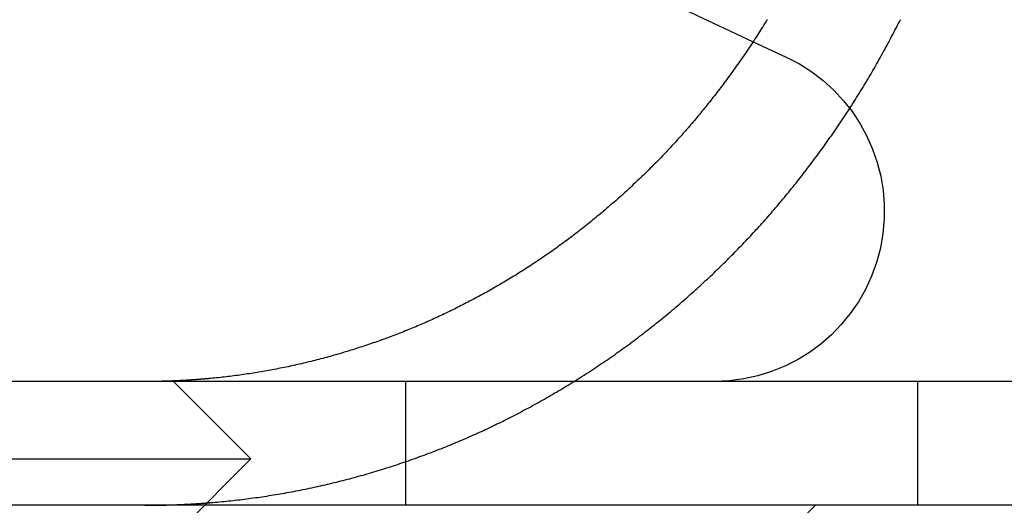
# Model space of a CAD drawing. Extents: x -5 to 1085, y -485 to 117.
# Drawn here: x 846 to 852, y 28 to 31 of the extents above; entities that cross this region are included whole.
import ezdxf

# ---------------------------------------------------------------- set-up
doc = ezdxf.new("R2010")
doc.units = 0
doc.header["$LTSCALE"] = 20
doc.linetypes.add('VERDECKT', pattern=[0.375, 0.25, -0.125])
doc.layers.get('0').update_dxf_attribs({"linetype": 'CONTINUOUS'})
doc.layers.add('STEMPEL', color=3, linetype='CONTINUOUS')

# ---------------------------------------------------------------- blocks, each defined once
blk = doc.blocks.new('A$C8E195126')
at = {"color": 3, "linetype": 'CONTINUOUS', "extrusion": (-2e-16, 1, -2e-16)}
for p, q in [((-99.8816, 31.21933), (-99.40439, 30.99681)), ((130, 28.8), (-130, 28.8)), ((130, 28), (-130, 28)), ((-99, 28), (-100.09246, 26.90754))]:
    blk.add_line(p, q, dxfattribs=at)
at = {"color": 1, "linetype": 'VERDECKT', "extrusion": (-2e-16, 1, -2e-16)}
for p, q in [((-99.40439, 30.99681), (-99.19022, 30.89694)), ((-103.1551, 28.8), (-102.6551, 28.3)), ((-101.6551, 28.8), (-101.6551, 28)), ((-98.33896, 28), (-98.33896, 28.8)), ((-107.1551, 28.3), (-102.6551, 28.3)), ((-103.1551, 27.8), (-102.6551, 28.3))]:
    blk.add_line(p, q, dxfattribs=at)
at = {"color": 3}
for points in [[(-99.314, 31.1397, 0), (-99.3211, 31.1282, 0), (-99.3281, 31.1167, 0), (-99.3352, 31.1053, 0), (-99.3423, 31.0938, 0), (-99.3495, 31.0824, 0), (-99.3567, 31.071, 0), (-99.3639, 31.0597, 0), (-99.3711, 31.0483, 0), (-99.3783, 31.037, 0), (-99.3856, 31.0257, 0), (-99.3929, 31.0145, 0), (-99.4003, 31.0032, 0), (-99.4076, 30.992, 0), (-99.415, 30.9808, 0), (-99.4224, 30.9696, 0), (-99.4299, 30.9585, 0), (-99.4374, 30.9474, 0), (-99.4448, 30.9363, 0), (-99.4524, 30.9252, 0), (-99.4599, 30.9141, 0), (-99.4675, 30.9031, 0), (-99.475, 30.8921, 0), (-99.4826, 30.8812, 0), (-99.4903, 30.8702, 0), (-99.4979, 30.8593, 0), (-99.5056, 30.8485, 0), (-99.5133, 30.8376, 0), (-99.521, 30.8268, 0), (-99.5287, 30.816, 0), (-99.5365, 30.8052, 0), (-99.5442, 30.7945, 0), (-99.552, 30.7838, 0), (-99.5598, 30.7731, 0), (-99.5677, 30.7625, 0), (-99.5755, 30.7519, 0), (-99.5834, 30.7413, 0), (-99.5912, 30.7308, 0), (-99.5991, 30.7203, 0), (-99.607, 30.7098, 0), (-99.615, 30.6993, 0), (-99.6229, 30.6889, 0), (-99.6309, 30.6785, 0), (-99.6389, 30.6682, 0), (-99.6468, 30.6579, 0), (-99.6548, 30.6476, 0), (-99.6629, 30.6374, 0), (-99.6709, 30.6271, 0), (-99.6789, 30.617, 0), (-99.687, 30.6068, 0), (-99.6951, 30.5967, 0), (-99.7031, 30.5867, 0), (-99.7112, 30.5766, 0), (-99.7193, 30.5666, 0), (-99.7274, 30.5567, 0), (-99.7356, 30.5467, 0), (-99.7437, 30.5369, 0), (-99.7518, 30.527, 0), (-99.76, 30.5172, 0), (-99.7682, 30.5074, 0), (-99.7763, 30.4977, 0), (-99.7845, 30.488, 0), (-99.7927, 30.4784, 0), (-99.8009, 30.4688, 0), (-99.8091, 30.4592, 0), (-99.8173, 30.4497, 0), (-99.8255, 30.4402, 0), (-99.8337, 30.4307, 0), (-99.842, 30.4213, 0), (-99.8502, 30.4119, 0), (-99.8584, 30.4026, 0), (-99.8667, 30.3933, 0), (-99.8749, 30.3841, 0), (-99.8832, 30.3749, 0), (-99.8914, 30.3657, 0), (-99.8997, 30.3566, 0), (-99.9079, 30.3476, 0), (-99.9162, 30.3385, 0), (-99.9245, 30.3296, 0), (-99.9327, 30.3206, 0), (-99.941, 30.3117, 0), (-99.9494, 30.3028, 0), (-99.9578, 30.2938, 0), (-99.9662, 30.2849, 0), (-99.9747, 30.276, 0), (-99.9832, 30.2671, 0), (-99.9917, 30.2582, 0), (-100, 30.2492, 0), (-100.009, 30.2403, 0), (-100.018, 30.2314, 0), (-100.026, 30.2226, 0), (-100.035, 30.2137, 0), (-100.044, 30.2048, 0), (-100.053, 30.1959, 0), (-100.061, 30.1871, 0), (-100.07, 30.1782, 0), (-100.079, 30.1694, 0), (-100.088, 30.1605, 0), (-100.097, 30.1517, 0), (-100.106, 30.1429, 0), (-100.115, 30.134, 0), (-100.124, 30.1252, 0), (-100.134, 30.1165, 0), (-100.143, 30.1077, 0), (-100.152, 30.0989, 0), (-100.161, 30.0901, 0), (-100.17, 30.0814, 0), (-100.18, 30.0727, 0), (-100.189, 30.0639, 0), (-100.198, 30.0552, 0), (-100.208, 30.0466, 0), (-100.217, 30.0379, 0), (-100.227, 30.0292, 0), (-100.236, 30.0206, 0), (-100.246, 30.0119, 0), (-100.255, 30.0033, 0), (-100.265, 29.9947, 0), (-100.275, 29.9861, 0), (-100.284, 29.9776, 0), (-100.294, 29.969, 0), (-100.304, 29.9605, 0), (-100.313, 29.952, 0), (-100.323, 29.9435, 0), (-100.333, 29.935, 0), (-100.343, 29.9265, 0), (-100.353, 29.9181, 0), (-100.363, 29.9097, 0), (-100.373, 29.9013, 0), (-100.382, 29.8929, 0), (-100.392, 29.8845, 0), (-100.402, 29.8762, 0), (-100.413, 29.8679, 0), (-100.423, 29.8596, 0), (-100.433, 29.8513, 0), (-100.443, 29.8431, 0), (-100.453, 29.8349, 0), (-100.463, 29.8267, 0), (-100.473, 29.8185, 0), (-100.483, 29.8104, 0), (-100.494, 29.8022, 0), (-100.504, 29.7941, 0), (-100.514, 29.7861, 0), (-100.525, 29.778, 0), (-100.535, 29.77, 0), (-100.545, 29.762, 0), (-100.556, 29.7541, 0), (-100.566, 29.7461, 0), (-100.576, 29.7382, 0), (-100.587, 29.7304, 0), (-100.597, 29.7225, 0), (-100.608, 29.7147, 0), (-100.618, 29.7069, 0), (-100.629, 29.6992, 0), (-100.639, 29.6914, 0), (-100.65, 29.6837, 0), (-100.661, 29.6761, 0), (-100.671, 29.6684, 0), (-100.682, 29.6609, 0), (-100.692, 29.6533, 0), (-100.703, 29.6458, 0), (-100.714, 29.6383, 0), (-100.724, 29.6308, 0), (-100.735, 29.6234, 0), (-100.746, 29.616, 0), (-100.757, 29.6086, 0), (-100.767, 29.6013, 0), (-100.778, 29.594, 0), (-100.789, 29.5867, 0), (-100.8, 29.5794, 0), (-100.811, 29.5722, 0), (-100.821, 29.5651, 0), (-100.832, 29.5579, 0), (-100.843, 29.5508, 0), (-100.854, 29.5438, 0), (-100.865, 29.5368, 0), (-100.876, 29.5298, 0), (-100.887, 29.5228, 0), (-100.898, 29.5159, 0), (-100.909, 29.509, 0), (-100.919, 29.5021, 0), (-100.93, 29.4953, 0), (-100.941, 29.4885, 0), (-100.952, 29.4818, 0), (-100.963, 29.4751, 0), (-100.974, 29.4684, 0), (-100.985, 29.4617, 0), (-100.996, 29.4551, 0), (-101.007, 29.4486, 0), (-101.018, 29.442, 0), (-101.029, 29.4355, 0), (-101.04, 29.4291, 0), (-101.051, 29.4226, 0), (-101.062, 29.4162, 0), (-101.073, 29.4099, 0), (-101.084, 29.4036, 0), (-101.095, 29.3973, 0), (-101.106, 29.3911, 0), (-101.117, 29.3848, 0), (-101.128, 29.3787, 0), (-101.139, 29.3726, 0), (-101.15, 29.3665, 0), (-101.162, 29.3604, 0), (-101.173, 29.3544, 0), (-101.184, 29.3484, 0), (-101.195, 29.3425, 0), (-101.206, 29.3366, 0), (-101.217, 29.3307, 0), (-101.228, 29.3249, 0), (-101.239, 29.3191, 0), (-101.25, 29.3134, 0), (-101.261, 29.3077, 0), (-101.272, 29.302, 0), (-101.283, 29.2964, 0), (-101.294, 29.2908, 0), (-101.305, 29.2852, 0), (-101.316, 29.2797, 0), (-101.327, 29.2742, 0), (-101.337, 29.2688, 0), (-101.348, 29.2634, 0), (-101.359, 29.2581, 0), (-101.37, 29.2528, 0), (-101.381, 29.2475, 0), (-101.392, 29.2423, 0), (-101.403, 29.2371, 0), (-101.414, 29.2319, 0), (-101.425, 29.2268, 0), (-101.436, 29.2218, 0), (-101.447, 29.2167, 0), (-101.457, 29.2117, 0), (-101.468, 29.2068, 0), (-101.479, 29.2019, 0), (-101.49, 29.197, 0), (-101.501, 29.1922, 0), (-101.511, 29.1874, 0), (-101.522, 29.1826, 0), (-101.533, 29.1779, 0), (-101.544, 29.1731, 0), (-101.555, 29.1684, 0), (-101.566, 29.1637, 0), (-101.577, 29.159, 0), (-101.588, 29.1543, 0), (-101.6, 29.1497, 0), (-101.611, 29.145, 0), (-101.622, 29.1404, 0), (-101.633, 29.1358, 0), (-101.644, 29.1313, 0), (-101.656, 29.1267, 0), (-101.667, 29.1222, 0), (-101.678, 29.1177, 0), (-101.69, 29.1133, 0), (-101.701, 29.1088, 0), (-101.713, 29.1044, 0), (-101.724, 29.1, 0), (-101.736, 29.0956, 0), (-101.747, 29.0912, 0), (-101.759, 29.0869, 0), (-101.77, 29.0826, 0), (-101.782, 29.0783, 0), (-101.793, 29.0741, 0), (-101.805, 29.0698, 0), (-101.817, 29.0656, 0), (-101.829, 29.0614, 0), (-101.84, 29.0573, 0), (-101.852, 29.0532, 0), (-101.864, 29.0491, 0), (-101.876, 29.045, 0), (-101.888, 29.0409, 0), (-101.899, 29.0369, 0), (-101.911, 29.0329, 0), (-101.923, 29.029, 0), (-101.935, 29.025, 0), (-101.947, 29.0211, 0), (-101.959, 29.0172, 0), (-101.971, 29.0134, 0), (-101.983, 29.0096, 0), (-101.995, 29.0058, 0), (-102.007, 29.002, 0), (-102.019, 28.9983, 0), (-102.031, 28.9946, 0), (-102.044, 28.9909, 0), (-102.056, 28.9873, 0), (-102.068, 28.9836, 0), (-102.08, 28.9801, 0), (-102.092, 28.9765, 0), (-102.104, 28.973, 0), (-102.117, 28.9695, 0), (-102.129, 28.9661, 0), (-102.141, 28.9626, 0), (-102.153, 28.9592, 0), (-102.166, 28.9559, 0), (-102.178, 28.9526, 0), (-102.19, 28.9493, 0), (-102.203, 28.946, 0), (-102.215, 28.9428, 0), (-102.227, 28.9396, 0), (-102.24, 28.9365, 0), (-102.252, 28.9333, 0), (-102.265, 28.9302, 0), (-102.277, 28.9272, 0), (-102.289, 28.9242, 0), (-102.302, 28.9212, 0), (-102.314, 28.9183, 0), (-102.327, 28.9154, 0), (-102.339, 28.9125, 0), (-102.352, 28.9097, 0), (-102.364, 28.9069, 0), (-102.377, 28.9041, 0), (-102.389, 28.9014, 0), (-102.401, 28.8987, 0), (-102.414, 28.896, 0), (-102.426, 28.8934, 0), (-102.439, 28.8908, 0), (-102.452, 28.8883, 0), (-102.464, 28.8858, 0), (-102.477, 28.8833, 0), (-102.489, 28.8809, 0), (-102.502, 28.8785, 0), (-102.514, 28.8762, 0), (-102.527, 28.8738, 0), (-102.539, 28.8715, 0), (-102.552, 28.8693, 0), (-102.564, 28.8671, 0), (-102.577, 28.8649, 0), (-102.589, 28.8628, 0), (-102.602, 28.8607, 0), (-102.614, 28.8586, 0), (-102.627, 28.8566, 0), (-102.64, 28.8546, 0), (-102.652, 28.8526, 0), (-102.665, 28.8507, 0), (-102.677, 28.8488, 0), (-102.69, 28.847, 0), (-102.702, 28.8451, 0), (-102.715, 28.8434, 0), (-102.727, 28.8416, 0), (-102.74, 28.8399, 0), (-102.752, 28.8383, 0), (-102.765, 28.8366, 0), (-102.777, 28.835, 0), (-102.79, 28.8335, 0), (-102.802, 28.832, 0), (-102.815, 28.8305, 0), (-102.827, 28.829, 0), (-102.84, 28.8276, 0), (-102.852, 28.8262, 0), (-102.864, 28.8249, 0), (-102.877, 28.8236, 0), (-102.889, 28.8223, 0), (-102.902, 28.8211, 0), (-102.914, 28.8199, 0)], [(-102.914, 28.8199, 0), (-102.916, 28.8197, 0), (-102.918, 28.8195, 0), (-102.921, 28.8193, 0), (-102.923, 28.8191, 0), (-102.925, 28.8189, 0), (-102.927, 28.8187, 0), (-102.929, 28.8185, 0), (-102.932, 28.8183, 0), (-102.934, 28.8181, 0), (-102.936, 28.8179, 0), (-102.938, 28.8177, 0), (-102.941, 28.8175, 0), (-102.943, 28.8173, 0), (-102.945, 28.8171, 0), (-102.947, 28.8169, 0), (-102.949, 28.8167, 0), (-102.952, 28.8165, 0), (-102.954, 28.8163, 0), (-102.956, 28.8161, 0), (-102.958, 28.816, 0), (-102.96, 28.8158, 0), (-102.963, 28.8156, 0), (-102.965, 28.8154, 0), (-102.967, 28.8152, 0), (-102.969, 28.815, 0), (-102.971, 28.8149, 0), (-102.974, 28.8147, 0), (-102.976, 28.8145, 0), (-102.978, 28.8143, 0), (-102.98, 28.8141, 0), (-102.983, 28.814, 0), (-102.985, 28.8138, 0), (-102.987, 28.8136, 0), (-102.989, 28.8134, 0), (-102.991, 28.8133, 0), (-102.994, 28.8131, 0), (-102.996, 28.8129, 0), (-102.998, 28.8128, 0), (-103, 28.8126, 0), (-103.002, 28.8124, 0), (-103.005, 28.8123, 0), (-103.007, 28.8121, 0), (-103.009, 28.8119, 0), (-103.011, 28.8118, 0), (-103.014, 28.8116, 0), (-103.016, 28.8115, 0), (-103.018, 28.8113, 0), (-103.02, 28.8112, 0), (-103.022, 28.811, 0), (-103.025, 28.8108, 0), (-103.027, 28.8107, 0), (-103.029, 28.8105, 0), (-103.031, 28.8104, 0), (-103.034, 28.8102, 0), (-103.036, 28.8101, 0), (-103.038, 28.8099, 0), (-103.04, 28.8098, 0), (-103.043, 28.8096, 0), (-103.045, 28.8095, 0), (-103.047, 28.8094, 0), (-103.049, 28.8092, 0), (-103.051, 28.8091, 0), (-103.054, 28.8089, 0), (-103.056, 28.8088, 0), (-103.058, 28.8086, 0), (-103.06, 28.8085, 0), (-103.063, 28.8084, 0), (-103.065, 28.8082, 0), (-103.067, 28.8081, 0), (-103.069, 28.808, 0), (-103.072, 28.8078, 0), (-103.074, 28.8077, 0), (-103.076, 28.8076, 0), (-103.078, 28.8075, 0), (-103.08, 28.8073, 0), (-103.083, 28.8072, 0), (-103.085, 28.8071, 0), (-103.087, 28.807, 0), (-103.089, 28.8068, 0), (-103.092, 28.8067, 0), (-103.094, 28.8066, 0), (-103.096, 28.8065, 0), (-103.098, 28.8063, 0), (-103.101, 28.8062, 0), (-103.103, 28.8061, 0), (-103.105, 28.806, 0), (-103.107, 28.8059, 0), (-103.11, 28.8058, 0), (-103.112, 28.8057, 0), (-103.114, 28.8055, 0), (-103.116, 28.8054, 0), (-103.119, 28.8053, 0), (-103.121, 28.8052, 0), (-103.123, 28.8051, 0), (-103.125, 28.805, 0), (-103.127, 28.8049, 0), (-103.13, 28.8048, 0), (-103.132, 28.8047, 0), (-103.134, 28.8046, 0), (-103.136, 28.8045, 0), (-103.139, 28.8044, 0), (-103.141, 28.8043, 0), (-103.143, 28.8042, 0), (-103.145, 28.8041, 0), (-103.148, 28.804, 0), (-103.15, 28.8039, 0), (-103.152, 28.8038, 0), (-103.154, 28.8037, 0), (-103.157, 28.8037, 0), (-103.159, 28.8036, 0), (-103.161, 28.8035, 0), (-103.163, 28.8034, 0), (-103.166, 28.8033, 0), (-103.168, 28.8032, 0), (-103.17, 28.8031, 0), (-103.172, 28.8031, 0), (-103.175, 28.803, 0), (-103.177, 28.8029, 0), (-103.179, 28.8028, 0), (-103.181, 28.8027, 0), (-103.184, 28.8027, 0), (-103.186, 28.8026, 0), (-103.188, 28.8025, 0), (-103.19, 28.8024, 0), (-103.193, 28.8024, 0), (-103.195, 28.8023, 0), (-103.197, 28.8022, 0), (-103.199, 28.8022, 0), (-103.202, 28.8021, 0), (-103.204, 28.802, 0), (-103.206, 28.802, 0), (-103.208, 28.8019, 0), (-103.211, 28.8018, 0), (-103.213, 28.8018, 0), (-103.215, 28.8017, 0), (-103.217, 28.8016, 0), (-103.22, 28.8016, 0), (-103.222, 28.8015, 0), (-103.224, 28.8015, 0), (-103.226, 28.8014, 0), (-103.229, 28.8014, 0), (-103.231, 28.8013, 0), (-103.233, 28.8012, 0), (-103.235, 28.8012, 0), (-103.237, 28.8011, 0), (-103.24, 28.8011, 0), (-103.242, 28.801, 0), (-103.244, 28.801, 0), (-103.246, 28.801, 0), (-103.249, 28.8009, 0), (-103.251, 28.8009, 0), (-103.253, 28.8008, 0), (-103.256, 28.8008, 0), (-103.258, 28.8007, 0), (-103.26, 28.8007, 0), (-103.262, 28.8007, 0), (-103.265, 28.8006, 0), (-103.267, 28.8006, 0), (-103.269, 28.8006, 0), (-103.271, 28.8005, 0), (-103.274, 28.8005, 0), (-103.276, 28.8005, 0), (-103.278, 28.8004, 0), (-103.28, 28.8004, 0), (-103.283, 28.8004, 0), (-103.285, 28.8003, 0), (-103.287, 28.8003, 0), (-103.289, 28.8003, 0), (-103.292, 28.8003, 0), (-103.294, 28.8002, 0), (-103.296, 28.8002, 0), (-103.298, 28.8002, 0), (-103.301, 28.8002, 0), (-103.303, 28.8002, 0), (-103.305, 28.8001, 0), (-103.307, 28.8001, 0), (-103.31, 28.8001, 0), (-103.312, 28.8001, 0), (-103.314, 28.8001, 0), (-103.316, 28.8001, 0), (-103.319, 28.8001, 0), (-103.321, 28.8, 0), (-103.323, 28.8, 0), (-103.325, 28.8, 0), (-103.328, 28.8, 0), (-103.33, 28.8, 0), (-103.332, 28.8, 0), (-103.334, 28.8, 0), (-103.337, 28.8, 0), (-103.339, 28.8, 0), (-103.341, 28.8, 0)]]:
    blk.add_polyline3d(points, dxfattribs=at)
at = {"color": 1}
for points in [[(-102.914, 28.0172, 0), (-102.9, 28.0184, 0), (-102.885, 28.0197, 0), (-102.871, 28.021, 0), (-102.857, 28.0223, 0), (-102.842, 28.0237, 0), (-102.828, 28.0251, 0), (-102.813, 28.0265, 0), (-102.799, 28.028, 0), (-102.784, 28.0296, 0), (-102.77, 28.0311, 0), (-102.756, 28.0328, 0), (-102.741, 28.0344, 0), (-102.727, 28.0361, 0), (-102.712, 28.0379, 0), (-102.698, 28.0397, 0), (-102.683, 28.0415, 0), (-102.668, 28.0434, 0), (-102.654, 28.0453, 0), (-102.639, 28.0473, 0), (-102.625, 28.0493, 0), (-102.61, 28.0513, 0), (-102.596, 28.0534, 0), (-102.581, 28.0556, 0), (-102.567, 28.0577, 0), (-102.552, 28.06, 0), (-102.537, 28.0622, 0), (-102.523, 28.0645, 0), (-102.508, 28.0669, 0), (-102.494, 28.0693, 0), (-102.479, 28.0717, 0), (-102.465, 28.0742, 0), (-102.45, 28.0767, 0), (-102.435, 28.0792, 0), (-102.421, 28.0818, 0), (-102.406, 28.0845, 0), (-102.392, 28.0872, 0), (-102.377, 28.0899, 0), (-102.362, 28.0927, 0), (-102.348, 28.0955, 0), (-102.333, 28.0984, 0), (-102.319, 28.1013, 0), (-102.304, 28.1042, 0), (-102.29, 28.1072, 0), (-102.275, 28.1102, 0), (-102.261, 28.1133, 0), (-102.246, 28.1164, 0), (-102.232, 28.1196, 0), (-102.217, 28.1228, 0), (-102.202, 28.126, 0), (-102.188, 28.1293, 0), (-102.174, 28.1326, 0), (-102.159, 28.136, 0), (-102.145, 28.1394, 0), (-102.13, 28.1429, 0), (-102.116, 28.1464, 0), (-102.101, 28.1499, 0), (-102.087, 28.1535, 0), (-102.072, 28.1571, 0), (-102.058, 28.1608, 0), (-102.044, 28.1645, 0), (-102.029, 28.1683, 0), (-102.015, 28.172, 0), (-102.001, 28.1759, 0), (-101.986, 28.1797, 0), (-101.972, 28.1836, 0), (-101.958, 28.1876, 0), (-101.944, 28.1916, 0), (-101.929, 28.1956, 0), (-101.915, 28.1996, 0), (-101.901, 28.2037, 0), (-101.887, 28.2078, 0), (-101.873, 28.212, 0), (-101.858, 28.2162, 0), (-101.844, 28.2204, 0), (-101.83, 28.2247, 0), (-101.816, 28.229, 0), (-101.802, 28.2334, 0), (-101.788, 28.2378, 0), (-101.774, 28.2422, 0), (-101.76, 28.2466, 0), (-101.746, 28.2511, 0), (-101.732, 28.2556, 0), (-101.718, 28.2602, 0), (-101.704, 28.2647, 0), (-101.691, 28.2694, 0), (-101.677, 28.274, 0), (-101.663, 28.2787, 0), (-101.649, 28.2834, 0), (-101.635, 28.2881, 0), (-101.622, 28.2929, 0), (-101.608, 28.2977, 0), (-101.594, 28.3026, 0), (-101.581, 28.3074, 0), (-101.567, 28.3123, 0), (-101.554, 28.3172, 0), (-101.54, 28.3222, 0), (-101.527, 28.3272, 0), (-101.513, 28.3322, 0), (-101.5, 28.3373, 0), (-101.486, 28.3423, 0), (-101.473, 28.3474, 0), (-101.459, 28.3525, 0), (-101.446, 28.3577, 0), (-101.433, 28.3629, 0), (-101.42, 28.3681, 0), (-101.406, 28.3733, 0), (-101.393, 28.3786, 0), (-101.38, 28.3839, 0), (-101.367, 28.3892, 0), (-101.354, 28.3945, 0), (-101.341, 28.3999, 0), (-101.328, 28.4053, 0), (-101.315, 28.4107, 0), (-101.302, 28.4161, 0), (-101.289, 28.4216, 0), (-101.277, 28.4271, 0), (-101.264, 28.4326, 0), (-101.251, 28.4381, 0), (-101.238, 28.4437, 0), (-101.226, 28.4493, 0), (-101.213, 28.4549, 0), (-101.201, 28.4605, 0), (-101.188, 28.4662, 0), (-101.176, 28.4719, 0), (-101.163, 28.4776, 0), (-101.15, 28.4835, 0), (-101.138, 28.4893, 0), (-101.125, 28.4952, 0), (-101.112, 28.5012, 0), (-101.1, 28.5072, 0), (-101.087, 28.5133, 0), (-101.074, 28.5194, 0), (-101.062, 28.5255, 0), (-101.049, 28.5317, 0), (-101.036, 28.538, 0), (-101.023, 28.5443, 0), (-101.011, 28.5506, 0), (-100.998, 28.557, 0), (-100.985, 28.5634, 0), (-100.972, 28.5699, 0), (-100.96, 28.5764, 0), (-100.947, 28.583, 0), (-100.934, 28.5896, 0), (-100.921, 28.5963, 0), (-100.908, 28.603, 0), (-100.896, 28.6097, 0), (-100.883, 28.6165, 0), (-100.87, 28.6234, 0), (-100.857, 28.6303, 0), (-100.844, 28.6372, 0), (-100.832, 28.6442, 0), (-100.819, 28.6512, 0), (-100.806, 28.6583, 0), (-100.793, 28.6654, 0), (-100.78, 28.6726, 0), (-100.767, 28.6798, 0), (-100.755, 28.687, 0), (-100.742, 28.6943, 0), (-100.729, 28.7016, 0), (-100.716, 28.709, 0), (-100.703, 28.7164, 0), (-100.691, 28.7239, 0), (-100.678, 28.7314, 0), (-100.665, 28.7389, 0), (-100.652, 28.7465, 0), (-100.639, 28.7542, 0), (-100.627, 28.7618, 0), (-100.614, 28.7695, 0), (-100.601, 28.7773, 0), (-100.588, 28.7851, 0), (-100.576, 28.7929, 0), (-100.563, 28.8008, 0), (-100.55, 28.8088, 0), (-100.537, 28.8167, 0), (-100.525, 28.8247, 0), (-100.512, 28.8328, 0), (-100.499, 28.8409, 0), (-100.487, 28.849, 0), (-100.474, 28.8572, 0), (-100.461, 28.8654, 0), (-100.449, 28.8736, 0), (-100.436, 28.8819, 0), (-100.423, 28.8903, 0), (-100.411, 28.8986, 0), (-100.398, 28.907, 0), (-100.386, 28.9155, 0), (-100.373, 28.924, 0), (-100.361, 28.9325, 0), (-100.348, 28.9411, 0), (-100.336, 28.9497, 0), (-100.323, 28.9583, 0), (-100.311, 28.967, 0), (-100.298, 28.9757, 0), (-100.286, 28.9845, 0), (-100.274, 28.9933, 0), (-100.261, 29.0021, 0), (-100.249, 29.011, 0), (-100.237, 29.0199, 0), (-100.224, 29.0288, 0), (-100.212, 29.0378, 0), (-100.2, 29.0468, 0), (-100.188, 29.0559, 0), (-100.175, 29.065, 0), (-100.163, 29.0741, 0), (-100.151, 29.0833, 0), (-100.139, 29.0925, 0), (-100.127, 29.1017, 0), (-100.115, 29.111, 0), (-100.103, 29.1202, 0), (-100.091, 29.1296, 0), (-100.079, 29.1389, 0), (-100.067, 29.1483, 0), (-100.055, 29.1577, 0), (-100.043, 29.1672, 0), (-100.031, 29.1767, 0), (-100.019, 29.1862, 0), (-100.007, 29.1957, 0), (-99.9957, 29.2053, 0), (-99.9839, 29.2149, 0), (-99.9722, 29.2245, 0), (-99.9605, 29.2341, 0), (-99.9489, 29.2438, 0), (-99.9372, 29.2535, 0), (-99.9256, 29.2632, 0), (-99.9141, 29.273, 0), (-99.9025, 29.2827, 0), (-99.891, 29.2925, 0), (-99.8796, 29.3023, 0), (-99.8681, 29.3122, 0), (-99.8568, 29.3221, 0), (-99.8454, 29.3319, 0), (-99.8341, 29.3419, 0), (-99.8228, 29.3518, 0), (-99.8115, 29.3617, 0), (-99.8003, 29.3717, 0), (-99.7891, 29.3817, 0), (-99.7779, 29.3917, 0), (-99.7668, 29.4017, 0), (-99.7558, 29.4118, 0), (-99.7447, 29.4218, 0), (-99.7337, 29.4319, 0), (-99.7227, 29.442, 0), (-99.7118, 29.4521, 0), (-99.7009, 29.4623, 0), (-99.6901, 29.4724, 0), (-99.6793, 29.4826, 0), (-99.6685, 29.4928, 0), (-99.6578, 29.5029, 0), (-99.6471, 29.5131, 0), (-99.6364, 29.5234, 0), (-99.6258, 29.5336, 0), (-99.6153, 29.5438, 0), (-99.6047, 29.5541, 0), (-99.5942, 29.5644, 0), (-99.5838, 29.5746, 0), (-99.5734, 29.5849, 0), (-99.563, 29.5952, 0), (-99.5527, 29.6055, 0), (-99.5424, 29.6158, 0), (-99.5322, 29.6261, 0), (-99.522, 29.6365, 0), (-99.5119, 29.6468, 0), (-99.5018, 29.6572, 0), (-99.4918, 29.6675, 0), (-99.4818, 29.6779, 0), (-99.4718, 29.6882, 0), (-99.4619, 29.6986, 0), (-99.452, 29.709, 0), (-99.4422, 29.7193, 0), (-99.4324, 29.7297, 0), (-99.4227, 29.7401, 0), (-99.413, 29.7505, 0), (-99.4034, 29.7609, 0), (-99.3938, 29.7713, 0), (-99.3842, 29.7818, 0), (-99.3746, 29.7923, 0), (-99.365, 29.8029, 0), (-99.3554, 29.8135, 0), (-99.3458, 29.8242, 0), (-99.3362, 29.8349, 0), (-99.3266, 29.8457, 0), (-99.317, 29.8565, 0), (-99.3074, 29.8674, 0), (-99.2979, 29.8783, 0), (-99.2883, 29.8893, 0), (-99.2788, 29.9003, 0), (-99.2692, 29.9114, 0), (-99.2597, 29.9225, 0), (-99.2501, 29.9337, 0), (-99.2406, 29.9449, 0), (-99.2311, 29.9562, 0), (-99.2216, 29.9675, 0), (-99.2121, 29.9788, 0), (-99.2026, 29.9902, 0), (-99.1931, 30.0017, 0), (-99.1837, 30.0131, 0), (-99.1742, 30.0247, 0), (-99.1648, 30.0362, 0), (-99.1554, 30.0479, 0), (-99.146, 30.0595, 0), (-99.1366, 30.0712, 0), (-99.1272, 30.083, 0), (-99.1178, 30.0947, 0), (-99.1084, 30.1066, 0), (-99.0991, 30.1184, 0), (-99.0898, 30.1303, 0), (-99.0805, 30.1423, 0), (-99.0712, 30.1543, 0), (-99.0619, 30.1663, 0), (-99.0526, 30.1784, 0), (-99.0434, 30.1905, 0), (-99.0342, 30.2026, 0), (-99.025, 30.2148, 0), (-99.0158, 30.2271, 0), (-99.0066, 30.2393, 0), (-98.9975, 30.2516, 0), (-98.9884, 30.2639, 0), (-98.9793, 30.2763, 0), (-98.9702, 30.2887, 0), (-98.9611, 30.3012, 0), (-98.9521, 30.3136, 0), (-98.9431, 30.3262, 0), (-98.9341, 30.3387, 0), (-98.9251, 30.3513, 0), (-98.9162, 30.3639, 0), (-98.9073, 30.3766, 0), (-98.8984, 30.3892, 0), (-98.8895, 30.402, 0), (-98.8806, 30.4147, 0), (-98.8718, 30.4275, 0), (-98.863, 30.4403, 0), (-98.8543, 30.4532, 0), (-98.8455, 30.466, 0), (-98.8368, 30.4789, 0), (-98.8282, 30.4919, 0), (-98.8195, 30.5048, 0), (-98.8109, 30.5178, 0), (-98.8023, 30.5309, 0), (-98.7937, 30.5439, 0), (-98.7852, 30.557, 0), (-98.7767, 30.5701, 0), (-98.7682, 30.5832, 0), (-98.7598, 30.5964, 0), (-98.7514, 30.6096, 0), (-98.743, 30.6228, 0), (-98.7347, 30.6361, 0), (-98.7264, 30.6494, 0), (-98.7181, 30.6627, 0), (-98.7099, 30.676, 0), (-98.7017, 30.6893, 0), (-98.6935, 30.7027, 0), (-98.6854, 30.7161, 0), (-98.6773, 30.7295, 0), (-98.6692, 30.743, 0), (-98.6612, 30.7564, 0), (-98.6532, 30.7699, 0), (-98.6453, 30.7834, 0), (-98.6374, 30.7969, 0), (-98.6295, 30.8105, 0), (-98.6216, 30.8241, 0), (-98.6138, 30.8376, 0), (-98.6061, 30.8512, 0), (-98.5983, 30.8649, 0), (-98.5906, 30.8785, 0), (-98.583, 30.8922, 0), (-98.5753, 30.9058, 0), (-98.5678, 30.9195, 0), (-98.5602, 30.9332, 0), (-98.5527, 30.9469, 0), (-98.5452, 30.9606, 0), (-98.5378, 30.9744, 0), (-98.5304, 30.9881, 0), (-98.523, 31.0019, 0), (-98.5157, 31.0157, 0), (-98.5084, 31.0294, 0), (-98.5012, 31.0432, 0), (-98.494, 31.057, 0), (-98.4868, 31.0709, 0), (-98.4797, 31.0847, 0), (-98.4726, 31.0985, 0), (-98.4656, 31.1123, 0), (-98.4585, 31.1262, 0), (-98.4516, 31.14, 0)], [(-103.341, 28, 0), (-103.338, 28, 0), (-103.334, 28, 0), (-103.331, 28, 0), (-103.328, 28, 0), (-103.324, 28, 0), (-103.321, 28, 0), (-103.317, 28.0001, 0), (-103.314, 28.0001, 0), (-103.311, 28.0001, 0), (-103.307, 28.0001, 0), (-103.304, 28.0001, 0), (-103.3, 28.0002, 0), (-103.297, 28.0002, 0), (-103.294, 28.0002, 0), (-103.29, 28.0002, 0), (-103.287, 28.0003, 0), (-103.283, 28.0003, 0), (-103.28, 28.0003, 0), (-103.277, 28.0004, 0), (-103.273, 28.0004, 0), (-103.27, 28.0005, 0), (-103.266, 28.0005, 0), (-103.263, 28.0006, 0), (-103.26, 28.0006, 0), (-103.256, 28.0007, 0), (-103.253, 28.0007, 0), (-103.249, 28.0008, 0), (-103.246, 28.0008, 0), (-103.243, 28.0009, 0), (-103.239, 28.001, 0), (-103.236, 28.001, 0), (-103.232, 28.0011, 0), (-103.229, 28.0012, 0), (-103.226, 28.0012, 0), (-103.222, 28.0013, 0), (-103.219, 28.0014, 0), (-103.216, 28.0015, 0), (-103.212, 28.0015, 0), (-103.209, 28.0016, 0), (-103.205, 28.0017, 0), (-103.202, 28.0018, 0), (-103.199, 28.0019, 0), (-103.195, 28.002, 0), (-103.192, 28.0021, 0), (-103.188, 28.0022, 0), (-103.185, 28.0023, 0), (-103.182, 28.0024, 0), (-103.178, 28.0025, 0), (-103.175, 28.0026, 0), (-103.172, 28.0027, 0), (-103.168, 28.0028, 0), (-103.165, 28.0029, 0), (-103.161, 28.003, 0), (-103.158, 28.0031, 0), (-103.155, 28.0032, 0), (-103.151, 28.0033, 0), (-103.148, 28.0035, 0), (-103.145, 28.0036, 0), (-103.141, 28.0037, 0), (-103.138, 28.0038, 0), (-103.135, 28.004, 0), (-103.131, 28.0041, 0), (-103.128, 28.0042, 0), (-103.124, 28.0044, 0), (-103.121, 28.0045, 0), (-103.118, 28.0047, 0), (-103.114, 28.0048, 0), (-103.111, 28.0049, 0), (-103.108, 28.0051, 0), (-103.104, 28.0052, 0), (-103.101, 28.0054, 0), (-103.098, 28.0055, 0), (-103.094, 28.0057, 0), (-103.091, 28.0058, 0), (-103.087, 28.006, 0), (-103.084, 28.0062, 0), (-103.081, 28.0063, 0), (-103.077, 28.0065, 0), (-103.074, 28.0067, 0), (-103.071, 28.0068, 0), (-103.067, 28.007, 0), (-103.064, 28.0072, 0), (-103.061, 28.0074, 0), (-103.057, 28.0075, 0), (-103.054, 28.0077, 0), (-103.051, 28.0079, 0), (-103.047, 28.0081, 0), (-103.044, 28.0083, 0), (-103.041, 28.0085, 0), (-103.037, 28.0087, 0), (-103.034, 28.0088, 0), (-103.031, 28.009, 0), (-103.027, 28.0092, 0), (-103.024, 28.0094, 0), (-103.021, 28.0096, 0), (-103.017, 28.0098, 0), (-103.014, 28.0101, 0), (-103.011, 28.0103, 0), (-103.007, 28.0105, 0), (-103.004, 28.0107, 0), (-103.001, 28.0109, 0), (-102.997, 28.0111, 0), (-102.994, 28.0113, 0), (-102.991, 28.0116, 0), (-102.987, 28.0118, 0), (-102.984, 28.012, 0), (-102.981, 28.0122, 0), (-102.977, 28.0125, 0), (-102.974, 28.0127, 0), (-102.971, 28.0129, 0), (-102.967, 28.0132, 0), (-102.964, 28.0134, 0), (-102.961, 28.0137, 0), (-102.957, 28.0139, 0), (-102.954, 28.0141, 0), (-102.951, 28.0144, 0), (-102.947, 28.0146, 0), (-102.944, 28.0149, 0), (-102.941, 28.0151, 0), (-102.937, 28.0154, 0), (-102.934, 28.0157, 0), (-102.931, 28.0159, 0), (-102.927, 28.0162, 0), (-102.924, 28.0164, 0), (-102.921, 28.0167, 0), (-102.917, 28.017, 0), (-102.914, 28.0172, 0)]]:
    blk.add_polyline3d(points, dxfattribs=at)
at = {"color": 1, "linetype": 'VERDECKT', "extrusion": (0, -2e-16, -1)}
blk.add_arc((99.6551, 29.9), 1.1, 115, 270, dxfattribs=at)

msp = doc.modelspace()

# ---------------------------------------------------------------- block references
at = {"layer": 'STEMPEL'}
msp.add_blockref('A$C8E195126', (950, 0), dxfattribs=at)

doc.saveas('drawing.dxf')
